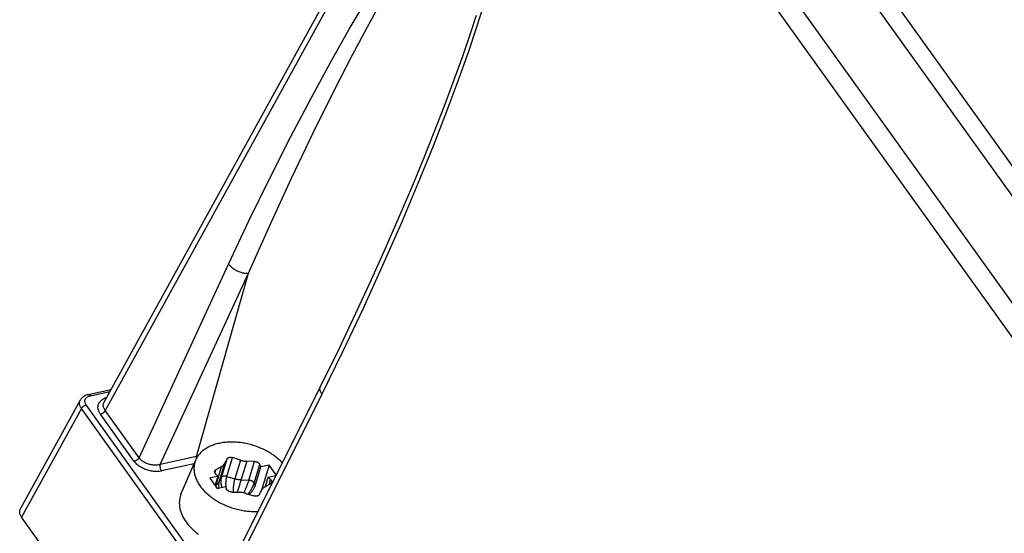
# Model space of a CAD drawing. Units: millimetres. Extents: x 0 to 420, y 0 to 297.
# Drawn here: x 354 to 360, y 105 to 109 of the extents above; entities that cross this region are included whole.
import ezdxf

# ---------------------------------------------------------------- set-up
doc = ezdxf.new("R2010")
doc.units = ezdxf.units.MM
doc.header["$LTSCALE"] = 23.1
doc.layers.get('0').update_dxf_attribs({"linetype": 'CONTINUOUS'})
doc.layers.add('DATUM_AXIS', color=7, linetype='CONTINUOUS')

msp = doc.modelspace()

# ---------------------------------------------------------------- linework, layer by layer
at = {"color": 9, "linetype": 'CONTINUOUS'}
for p, q in [((357.8915, 111.243), (376.8912, 84.7142)), ((358.0074, 111.2738), (377.0473, 84.6889)), ((357.4668, 111.1506), (376.4417, 84.6565)), ((357.3647, 111.0721), (354.6958, 106.2209)), ((357.3647, 111.0721), (376.3396, 84.5779)), ((356.2592, 108.666), (356.3698, 108.854)), ((356.3857, 108.7008), (356.4806, 108.8728)), ((357.1167, 108.8104), (357.0723, 108.6725)), ((356.1401, 108.4555), (356.2592, 108.666)), ((356.2795, 108.5012), (356.3857, 108.7008)), ((357.0723, 108.6725), (357.0194, 108.5162)), ((356.16, 108.2685), (356.2795, 108.5012)), ((357.0194, 108.5162), (356.9565, 108.3389)), ((356.0141, 108.224), (356.1401, 108.4555)), ((356.9565, 108.3389), (356.882, 108.1386)), ((355.883, 107.9742), (356.0141, 108.224)), ((356.0273, 108.0005), (356.16, 108.2685)), ((356.882, 108.1386), (356.7958, 107.9165)), ((355.7493, 107.71), (355.883, 107.9742)), ((355.8886, 107.7096), (356.0273, 108.0005)), ((356.7958, 107.9165), (356.6984, 107.6759)), ((355.616, 107.4367), (355.7493, 107.71)), ((355.75, 107.4078), (355.8886, 107.7096)), ((356.6984, 107.6759), (356.5903, 107.4194)), ((355.4857, 107.1597), (355.616, 107.4367)), ((355.614, 107.1007), (355.75, 107.4078)), ((356.5903, 107.4194), (356.4727, 107.1508)), ((354.9125, 105.9183), (355.4857, 107.1597)), ((355.4857, 107.1597), (355.4889, 107.1557)), ((355.4889, 107.1557), (355.4924, 107.1516)), ((355.4924, 107.1516), (355.4961, 107.1477)), ((355.4961, 107.1477), (355.5002, 107.1438)), ((356.4727, 107.1508), (356.3472, 106.8751)), ((355.0477, 105.8743), (355.614, 107.1007)), ((355.2804, 105.925), (355.614, 107.1007)), ((355.5002, 107.1438), (355.5045, 107.14)), ((355.5045, 107.14), (355.509, 107.1362)), ((355.509, 107.1362), (355.5138, 107.1326)), ((355.5138, 107.1326), (355.5188, 107.1292)), ((355.5188, 107.1292), (355.5239, 107.1259)), ((355.5239, 107.1259), (355.5293, 107.1227)), ((355.5293, 107.1227), (355.5347, 107.1197)), ((355.5347, 107.1197), (355.5403, 107.1169)), ((355.5403, 107.1169), (355.546, 107.1143)), ((355.546, 107.1143), (355.5518, 107.1118)), ((355.5518, 107.1118), (355.5576, 107.1096)), ((355.5576, 107.1096), (355.5635, 107.1077)), ((355.5635, 107.1077), (355.5694, 107.1059)), ((355.5694, 107.1059), (355.5752, 107.1044)), ((355.5752, 107.1044), (355.5811, 107.1031)), ((355.5811, 107.1031), (355.5868, 107.1021)), ((355.5868, 107.1021), (355.5925, 107.1013)), ((355.5925, 107.1013), (355.5981, 107.1008)), ((355.5981, 107.1008), (355.6036, 107.1005)), ((355.6036, 107.1005), (355.6089, 107.1005)), ((355.6089, 107.1005), (355.614, 107.1007)), ((356.3472, 106.8751), (356.2166, 106.5981)), ((356.2166, 106.5981), (356.0831, 106.3256)), ((354.6009, 106.3157), (354.7258, 106.3429)), ((356.0831, 106.3256), (355.4831, 105.1216)), ((356.0705, 106.3627), (356.0709, 106.3664)), ((356.0705, 106.3588), (356.0705, 106.3627)), ((356.0708, 106.3549), (356.0705, 106.3588)), ((356.0715, 106.3508), (356.0708, 106.3549)), ((356.0709, 106.3664), (356.0717, 106.37)), ((356.0726, 106.3467), (356.0715, 106.3508)), ((356.0717, 106.37), (356.0728, 106.3734)), ((356.074, 106.3425), (356.0726, 106.3467)), ((356.0728, 106.3734), (356.074, 106.3762)), ((356.0758, 106.3383), (356.074, 106.3425)), ((356.0779, 106.3341), (356.0758, 106.3383)), ((356.0804, 106.3298), (356.0779, 106.3341)), ((356.0831, 106.3256), (356.0804, 106.3298)), ((354.5313, 106.2672), (354.5314, 106.2713)), ((354.5315, 106.263), (354.5313, 106.2672)), ((354.5314, 106.2713), (354.532, 106.2753)), ((354.5321, 106.2588), (354.5315, 106.263)), ((354.532, 106.2753), (354.5329, 106.2792)), ((354.5329, 106.2792), (354.5341, 106.283)), ((354.5341, 106.283), (354.5358, 106.2866)), ((354.5358, 106.2866), (354.5364, 106.2878)), ((354.5655, 106.2823), (354.5658, 106.2854)), ((354.5655, 106.2792), (354.5655, 106.2823)), ((354.5658, 106.276), (354.5655, 106.2792)), ((354.5658, 106.2854), (354.5665, 106.2885)), ((354.5664, 106.2727), (354.5658, 106.276)), ((354.5673, 106.2695), (354.5664, 106.2727)), ((354.5665, 106.2885), (354.5675, 106.2914)), ((354.5685, 106.2662), (354.5673, 106.2695)), ((354.5675, 106.2914), (354.5687, 106.2943)), ((354.5701, 106.263), (354.5685, 106.2662)), ((354.5687, 106.2943), (354.5703, 106.297)), ((354.5719, 106.2598), (354.5701, 106.263)), ((354.5703, 106.297), (354.5722, 106.2996)), ((354.5722, 106.2996), (354.5744, 106.3021)), ((354.5744, 106.3021), (354.5768, 106.3044)), ((354.5768, 106.3044), (354.5796, 106.3066)), ((354.5796, 106.3066), (354.5825, 106.3086)), ((354.5825, 106.3086), (354.5858, 106.3104)), ((354.5858, 106.3104), (354.5893, 106.312)), ((354.588, 106.3233), (354.5881, 106.3233)), ((354.5881, 106.3233), (354.5894, 106.3234)), ((354.5893, 106.312), (354.5929, 106.3135)), ((354.5894, 106.3234), (354.5906, 106.3234)), ((354.5906, 106.3234), (354.5919, 106.3231)), ((354.5919, 106.3231), (354.5932, 106.3226)), ((354.5929, 106.3135), (354.5968, 106.3147)), ((354.5932, 106.3226), (354.5945, 106.3219)), ((354.5945, 106.3219), (354.5958, 106.321)), ((354.5958, 106.321), (354.5971, 106.32)), ((354.5968, 106.3147), (354.6009, 106.3157)), ((354.5971, 106.32), (354.5984, 106.3187)), ((354.5984, 106.3187), (354.5997, 106.3173)), ((354.5997, 106.3173), (354.6009, 106.3157)), ((354.6516, 106.2577), (354.6532, 106.2623)), ((354.6532, 106.2623), (354.6552, 106.2668)), ((354.6552, 106.2668), (354.6576, 106.2712)), ((354.6576, 106.2712), (354.6605, 106.2754)), ((354.6605, 106.2754), (354.6637, 106.2794)), ((354.6637, 106.2794), (354.6673, 106.2832)), ((354.6673, 106.2832), (354.6713, 106.2869)), ((354.6713, 106.2869), (354.6757, 106.2903)), ((354.6757, 106.2903), (354.6804, 106.2934)), ((354.6804, 106.2934), (354.6854, 106.2964)), ((354.6836, 106.2586), (354.6842, 106.2627)), ((354.6842, 106.2627), (354.6852, 106.2667)), ((354.6852, 106.2667), (354.6865, 106.2707)), ((354.6854, 106.2964), (354.6908, 106.299)), ((354.6865, 106.2707), (354.6882, 106.2745)), ((354.6882, 106.2745), (354.689, 106.276)), ((354.6908, 106.299), (354.6965, 106.3015)), ((354.6965, 106.3015), (354.7024, 106.3036)), ((354.7024, 106.3036), (354.7045, 106.3042)), ((354.5434, 106.233), (354.1602, 105.5366)), ((354.5331, 106.2545), (354.5321, 106.2588)), ((354.5344, 106.2502), (354.5331, 106.2545)), ((354.5361, 106.2459), (354.5344, 106.2502)), ((354.5382, 106.2416), (354.5361, 106.2459)), ((354.5406, 106.2373), (354.5382, 106.2416)), ((354.5434, 106.233), (354.5406, 106.2373)), ((354.5434, 106.233), (354.5443, 106.2349)), ((369.2241, 85.7346), (354.5434, 106.233)), ((354.5443, 106.2349), (354.5454, 106.2367)), ((354.5454, 106.2367), (354.5467, 106.2386)), ((354.5467, 106.2386), (354.5481, 106.2404)), ((354.5481, 106.2404), (354.5497, 106.2422)), ((354.5497, 106.2422), (354.5513, 106.2439)), ((354.5513, 106.2439), (354.5531, 106.2455)), ((354.5531, 106.2455), (354.555, 106.2471)), ((354.555, 106.2471), (354.5569, 106.2486)), ((354.5569, 106.2486), (354.559, 106.25)), ((354.559, 106.25), (354.5611, 106.2514)), ((354.5611, 106.2514), (354.5632, 106.2526)), ((354.5632, 106.2526), (354.5654, 106.2536)), ((354.5654, 106.2536), (354.5675, 106.2546)), ((354.5675, 106.2546), (354.5697, 106.2554)), ((354.5697, 106.2554), (354.5719, 106.2561)), ((354.574, 106.2566), (354.5719, 106.2598)), ((354.5719, 106.2561), (354.574, 106.2566)), ((369.2548, 85.7582), (354.574, 106.2566)), ((354.6493, 106.2431), (354.6496, 106.2481)), ((354.6494, 106.2381), (354.6493, 106.2431)), ((354.6499, 106.233), (354.6494, 106.2381)), ((354.6496, 106.2481), (354.6504, 106.2529)), ((354.6509, 106.2279), (354.6499, 106.233)), ((354.6504, 106.2529), (354.6516, 106.2577)), ((354.6522, 106.2228), (354.6509, 106.2279)), ((354.654, 106.2176), (354.6522, 106.2228)), ((354.6562, 106.2125), (354.654, 106.2176)), ((354.6588, 106.2074), (354.6562, 106.2125)), ((354.6618, 106.2023), (354.6588, 106.2074)), ((354.6651, 106.1973), (354.6618, 106.2023)), ((354.6694, 106.1985), (354.6673, 106.1978)), ((354.6716, 106.1993), (354.6694, 106.1985)), ((354.6738, 106.2003), (354.6716, 106.1993)), ((354.6759, 106.2013), (354.6738, 106.2003)), ((354.678, 106.2025), (354.6759, 106.2013)), ((354.6801, 106.2038), (354.678, 106.2025)), ((354.6822, 106.2053), (354.6801, 106.2038)), ((354.6841, 106.2068), (354.6822, 106.2053)), ((354.6835, 106.2544), (354.6836, 106.2586)), ((354.6837, 106.2502), (354.6835, 106.2544)), ((354.6843, 106.246), (354.6837, 106.2502)), ((354.686, 106.2084), (354.6841, 106.2068)), ((354.6853, 106.2417), (354.6843, 106.246)), ((354.6866, 106.2375), (354.6853, 106.2417)), ((354.6878, 106.21), (354.686, 106.2084)), ((354.6884, 106.2333), (354.6866, 106.2375)), ((354.6894, 106.2117), (354.6878, 106.21)), ((354.6905, 106.2291), (354.6884, 106.2333)), ((354.691, 106.2135), (354.6894, 106.2117)), ((354.6929, 106.2249), (354.6905, 106.2291)), ((354.6924, 106.2153), (354.691, 106.2135)), ((354.6937, 106.2172), (354.6924, 106.2153)), ((354.6958, 106.2209), (354.6929, 106.2249)), ((354.6948, 106.219), (354.6937, 106.2172)), ((354.6958, 106.2209), (354.6948, 106.219)), ((354.9125, 105.9183), (354.6958, 106.2209)), ((354.6673, 106.1978), (354.6651, 106.1973)), ((354.8818, 105.8947), (354.6651, 106.1973)), ((354.8839, 105.8953), (354.8818, 105.8947)), ((354.8856, 105.8898), (354.8818, 105.8947)), ((354.8861, 105.8959), (354.8839, 105.8953)), ((354.8897, 105.885), (354.8856, 105.8898)), ((354.8883, 105.8968), (354.8861, 105.8959)), ((354.8905, 105.8977), (354.8883, 105.8968)), ((354.8941, 105.8803), (354.8897, 105.885)), ((354.8926, 105.8988), (354.8905, 105.8977)), ((354.8947, 105.9), (354.8926, 105.8988)), ((354.8968, 105.9013), (354.8947, 105.9)), ((354.8989, 105.9027), (354.8968, 105.9013)), ((354.9008, 105.9042), (354.8989, 105.9027)), ((354.9027, 105.9058), (354.9008, 105.9042)), ((354.9045, 105.9075), (354.9027, 105.9058)), ((354.9061, 105.9092), (354.9045, 105.9075)), ((354.9077, 105.9109), (354.9061, 105.9092)), ((354.9091, 105.9128), (354.9077, 105.9109)), ((354.9104, 105.9146), (354.9091, 105.9128)), ((354.9115, 105.9164), (354.9104, 105.9146)), ((354.9125, 105.9183), (354.9115, 105.9164)), ((354.9155, 105.9142), (354.9125, 105.9183)), ((354.919, 105.9102), (354.9155, 105.9142)), ((354.9227, 105.9064), (354.919, 105.9102)), ((354.9267, 105.9026), (354.9227, 105.9064)), ((354.9311, 105.899), (354.9267, 105.9026)), ((354.9357, 105.8956), (354.9311, 105.899)), ((354.9405, 105.8924), (354.9357, 105.8956)), ((354.9456, 105.8893), (354.9405, 105.8924)), ((354.9509, 105.8864), (354.9456, 105.8893)), ((354.9564, 105.8837), (354.9509, 105.8864)), ((354.9621, 105.8813), (354.9564, 105.8837)), ((355.2804, 105.925), (355.0477, 105.8743)), ((355.2793, 105.9187), (355.2791, 105.9164)), ((355.2791, 105.9164), (355.2791, 105.9139)), ((355.2791, 105.9139), (355.2792, 105.9117)), ((355.2795, 105.9209), (355.2793, 105.9187)), ((355.2799, 105.923), (355.2795, 105.9209)), ((355.2804, 105.925), (355.2799, 105.923)), ((355.2878, 105.9264), (355.2804, 105.925)), ((354.8989, 105.8757), (354.8941, 105.8803)), ((354.904, 105.8712), (354.8989, 105.8757)), ((354.9094, 105.8669), (354.904, 105.8712)), ((354.9151, 105.8628), (354.9094, 105.8669)), ((354.9211, 105.8589), (354.9151, 105.8628)), ((354.9273, 105.8552), (354.9211, 105.8589)), ((354.9337, 105.8517), (354.9273, 105.8552)), ((354.9403, 105.8484), (354.9337, 105.8517)), ((354.9471, 105.8453), (354.9403, 105.8484)), ((354.9541, 105.8425), (354.9471, 105.8453)), ((354.9613, 105.84), (354.9541, 105.8425)), ((354.9685, 105.8377), (354.9613, 105.84)), ((354.9679, 105.8791), (354.9621, 105.8813)), ((354.9739, 105.8771), (354.9679, 105.8791)), ((354.9758, 105.8357), (354.9685, 105.8377)), ((354.98, 105.8754), (354.9739, 105.8771)), ((354.9833, 105.8339), (354.9758, 105.8357)), ((354.9862, 105.8739), (354.98, 105.8754)), ((354.9907, 105.8325), (354.9833, 105.8339)), ((354.9925, 105.8727), (354.9862, 105.8739)), ((354.9982, 105.8313), (354.9907, 105.8325)), ((354.9988, 105.8717), (354.9925, 105.8727)), ((355.0057, 105.8305), (354.9982, 105.8313)), ((355.0051, 105.8711), (354.9988, 105.8717)), ((355.0114, 105.8707), (355.0051, 105.8711)), ((355.0131, 105.8299), (355.0057, 105.8305)), ((355.0177, 105.8706), (355.0114, 105.8707)), ((355.0205, 105.8297), (355.0131, 105.8299)), ((355.0239, 105.8708), (355.0177, 105.8706)), ((355.0278, 105.8298), (355.0205, 105.8297)), ((355.0301, 105.8712), (355.0239, 105.8708)), ((355.0349, 105.8301), (355.0278, 105.8298)), ((355.0361, 105.872), (355.0301, 105.8712)), ((355.042, 105.8308), (355.0349, 105.8301)), ((355.042, 105.873), (355.0361, 105.872)), ((355.0477, 105.8743), (355.042, 105.873)), ((355.0489, 105.8318), (355.042, 105.8308)), ((355.0466, 105.868), (355.0464, 105.8657)), ((355.0464, 105.8657), (355.0464, 105.8633)), ((355.0464, 105.8633), (355.0465, 105.8609)), ((355.0465, 105.8609), (355.0467, 105.8583)), ((355.0468, 105.8703), (355.0466, 105.868)), ((355.0467, 105.8583), (355.047, 105.8558)), ((355.0472, 105.8724), (355.0468, 105.8703)), ((355.047, 105.8558), (355.0474, 105.8533)), ((355.0477, 105.8743), (355.0472, 105.8724)), ((355.0474, 105.8533), (355.048, 105.8507)), ((355.048, 105.8507), (355.0486, 105.8482)), ((355.0486, 105.8482), (355.0494, 105.8458)), ((355.0556, 105.8331), (355.0489, 105.8318)), ((355.0494, 105.8458), (355.0502, 105.8434)), ((355.0502, 105.8434), (355.0511, 105.8411)), ((355.0511, 105.8411), (355.0521, 105.8389)), ((355.0521, 105.8389), (355.0532, 105.8368)), ((355.0532, 105.8368), (355.0544, 105.8349)), ((355.0544, 105.8349), (355.0556, 105.8331)), ((355.2646, 105.8786), (355.0556, 105.8331))]:
    msp.add_line(p, q, dxfattribs=at)
at = {"color": 7, "linetype": 'CONTINUOUS'}
for p, q in [((357.3575, 111.1264), (354.689, 106.276)), ((357.0719, 108.7533), (357.0351, 108.642)), ((357.0351, 108.642), (356.9831, 108.4915)), ((356.9831, 108.4915), (356.9268, 108.3351)), ((356.9268, 108.3351), (356.866, 108.1727)), ((356.866, 108.1727), (356.8009, 108.0042)), ((356.8009, 108.0042), (356.7312, 107.8297)), ((356.7312, 107.8297), (356.6566, 107.6487)), ((356.6566, 107.6487), (356.5768, 107.4604)), ((356.5768, 107.4604), (356.4912, 107.264)), ((356.4912, 107.264), (356.399, 107.0584)), ((356.399, 107.0584), (356.2993, 106.8425)), ((356.2993, 106.8425), (356.1912, 106.6152)), ((356.1912, 106.6152), (356.074, 106.3762)), ((354.588, 106.3233), (354.7323, 106.3547)), ((356.074, 106.3762), (355.4758, 105.1761)), ((354.5364, 106.2878), (354.1533, 105.5916)), ((354.5376, 106.29), (354.5364, 106.2878)), ((354.5402, 106.2939), (354.5376, 106.29)), ((354.5431, 106.2976), (354.5402, 106.2939)), ((354.5463, 106.3012), (354.5431, 106.2976)), ((354.5498, 106.3046), (354.5463, 106.3012)), ((354.5537, 106.3079), (354.5498, 106.3046)), ((354.5579, 106.3109), (354.5537, 106.3079)), ((354.5625, 106.3137), (354.5579, 106.3109)), ((354.5673, 106.3162), (354.5625, 106.3137)), ((354.5724, 106.3185), (354.5673, 106.3162)), ((354.5777, 106.3205), (354.5724, 106.3185)), ((354.5833, 106.3221), (354.5777, 106.3205)), ((354.588, 106.3233), (354.5833, 106.3221)), ((354.148, 105.5705), (354.1482, 105.5746)), ((354.1482, 105.5663), (354.148, 105.5705)), ((354.1482, 105.5746), (354.1487, 105.5787)), ((354.1487, 105.5787), (354.1496, 105.5826)), ((354.1496, 105.5826), (354.151, 105.5865)), ((354.151, 105.5865), (354.1526, 105.5902)), ((354.1526, 105.5902), (354.1533, 105.5916)), ((354.1488, 105.562), (354.1482, 105.5663)), ((354.1498, 105.5578), (354.1488, 105.562)), ((354.1512, 105.5535), (354.1498, 105.5578)), ((354.1529, 105.5492), (354.1512, 105.5535)), ((354.155, 105.545), (354.1529, 105.5492)), ((354.1574, 105.5408), (354.155, 105.545)), ((354.1602, 105.5366), (354.1574, 105.5408)), ((369.1673, 84.5826), (354.1602, 105.5366))]:
    msp.add_line(p, q, dxfattribs=at)
at = {"layer": 'DATUM_AXIS', "color": 7, "linetype": 'CONTINUOUS'}
for p, q in [((355.4258, 106.0103), (355.418, 106.0085)), ((355.4337, 106.012), (355.4258, 106.0103)), ((355.4417, 106.0134), (355.4337, 106.012)), ((355.4499, 106.0147), (355.4417, 106.0134)), ((355.4581, 106.0158), (355.4499, 106.0147)), ((355.4665, 106.0167), (355.4581, 106.0158)), ((355.4749, 106.0174), (355.4665, 106.0167)), ((355.4835, 106.018), (355.4749, 106.0174)), ((355.4921, 106.0183), (355.4835, 106.018)), ((355.5008, 106.0185), (355.4921, 106.0183)), ((355.5095, 106.0185), (355.5008, 106.0185)), ((355.5183, 106.0183), (355.5095, 106.0185)), ((355.5272, 106.018), (355.5183, 106.0183)), ((355.5361, 106.0175), (355.5272, 106.018)), ((355.545, 106.0167), (355.5361, 106.0175)), ((355.554, 106.0158), (355.545, 106.0167)), ((355.563, 106.0148), (355.554, 106.0158)), ((355.572, 106.0135), (355.563, 106.0148)), ((355.581, 106.0121), (355.572, 106.0135)), ((355.59, 106.0105), (355.581, 106.0121)), ((355.5989, 106.0087), (355.59, 106.0105)), ((355.6079, 106.0067), (355.5989, 106.0087)), ((355.3057, 105.9486), (355.3013, 105.9439)), ((355.3102, 105.9532), (355.3057, 105.9486)), ((355.315, 105.9576), (355.3102, 105.9532)), ((355.32, 105.9619), (355.315, 105.9576)), ((355.3253, 105.9661), (355.32, 105.9619)), ((355.3307, 105.9701), (355.3253, 105.9661)), ((355.3363, 105.974), (355.3307, 105.9701)), ((355.3422, 105.9777), (355.3363, 105.974)), ((355.3482, 105.9813), (355.3422, 105.9777)), ((355.3544, 105.9848), (355.3482, 105.9813)), ((355.3608, 105.9881), (355.3544, 105.9848)), ((355.3674, 105.9912), (355.3608, 105.9881)), ((355.3741, 105.9942), (355.3674, 105.9912)), ((355.3811, 105.997), (355.3741, 105.9942)), ((355.3881, 105.9996), (355.3811, 105.997)), ((355.3954, 106.0021), (355.3881, 105.9996)), ((355.4028, 106.0044), (355.3954, 106.0021)), ((355.4103, 106.0066), (355.4028, 106.0044)), ((355.418, 106.0085), (355.4103, 106.0066)), ((355.6169, 106.0046), (355.6079, 106.0067)), ((355.6258, 106.0023), (355.6169, 106.0046)), ((355.6347, 105.9998), (355.6258, 106.0023)), ((355.6435, 105.9972), (355.6347, 105.9998)), ((355.6523, 105.9944), (355.6435, 105.9972)), ((355.661, 105.9915), (355.6523, 105.9944)), ((355.6697, 105.9883), (355.661, 105.9915)), ((355.6783, 105.9851), (355.6697, 105.9883)), ((355.6868, 105.9816), (355.6783, 105.9851)), ((355.6952, 105.978), (355.6868, 105.9816)), ((355.7035, 105.9743), (355.6952, 105.978)), ((355.7117, 105.9704), (355.7035, 105.9743)), ((355.7198, 105.9664), (355.7117, 105.9704)), ((355.7278, 105.9623), (355.7198, 105.9664)), ((355.7357, 105.958), (355.7278, 105.9623)), ((355.7435, 105.9536), (355.7357, 105.958)), ((355.7511, 105.949), (355.7435, 105.9536)), ((355.7585, 105.9443), (355.7511, 105.949)), ((355.1826, 105.6882), (355.2754, 105.9038)), ((355.269, 105.8853), (355.2675, 105.8794)), ((355.2707, 105.8911), (355.269, 105.8853)), ((355.2727, 105.8968), (355.2707, 105.8911)), ((355.2749, 105.9024), (355.2727, 105.8968)), ((355.2754, 105.9038), (355.2749, 105.9024)), ((355.2773, 105.908), (355.2754, 105.9038)), ((355.28, 105.9134), (355.2773, 105.908)), ((355.283, 105.9188), (355.28, 105.9134)), ((355.2862, 105.924), (355.283, 105.9188)), ((355.2896, 105.9292), (355.2862, 105.924)), ((355.2933, 105.9342), (355.2896, 105.9292)), ((355.2972, 105.9391), (355.2933, 105.9342)), ((355.3013, 105.9439), (355.2972, 105.9391)), ((355.4768, 105.9114), (355.4603, 105.8807)), ((355.4768, 105.9114), (355.4773, 105.9122)), ((355.4773, 105.9122), (355.4779, 105.9131)), ((355.4779, 105.9131), (355.4786, 105.9139)), ((355.4786, 105.9139), (355.4793, 105.9146)), ((355.4793, 105.9146), (355.4801, 105.9154)), ((355.4801, 105.9154), (355.4809, 105.9161)), ((355.4809, 105.9161), (355.4818, 105.9167)), ((355.4818, 105.9167), (355.4828, 105.9173)), ((355.4828, 105.9173), (355.4838, 105.9179)), ((355.4838, 105.9179), (355.4849, 105.9184)), ((355.4849, 105.9184), (355.486, 105.9189)), ((355.486, 105.9189), (355.4872, 105.9194)), ((355.4872, 105.9194), (355.4884, 105.9197)), ((355.4884, 105.9197), (355.4896, 105.9201)), ((355.4896, 105.9201), (355.4909, 105.9203)), ((355.4909, 105.9203), (355.4923, 105.9206)), ((355.4923, 105.9206), (355.4936, 105.9208)), ((355.4936, 105.9208), (355.495, 105.9209)), ((355.495, 105.9209), (355.4964, 105.921)), ((355.4964, 105.921), (355.4979, 105.921)), ((355.4979, 105.921), (355.4993, 105.9209)), ((355.4993, 105.9209), (355.5008, 105.9209)), ((355.5008, 105.9209), (355.5023, 105.9207)), ((355.5023, 105.9207), (355.5037, 105.9205)), ((355.5037, 105.9205), (355.5052, 105.9203)), ((355.5052, 105.9203), (355.5067, 105.92)), ((355.5067, 105.92), (355.5082, 105.9197)), ((355.5082, 105.9197), (355.5096, 105.9193)), ((355.5096, 105.9193), (355.5111, 105.9188)), ((355.5612, 105.9027), (355.5111, 105.9188)), ((355.5612, 105.9027), (355.5648, 105.9016)), ((355.5648, 105.9016), (355.5685, 105.9005)), ((355.5685, 105.9005), (355.5722, 105.8996)), ((355.5722, 105.8996), (355.5759, 105.8987)), ((355.5759, 105.8987), (355.5796, 105.898)), ((355.5796, 105.898), (355.5833, 105.8973)), ((355.5833, 105.8973), (355.5871, 105.8968)), ((355.5871, 105.8968), (355.5908, 105.8963)), ((355.5908, 105.8963), (355.5945, 105.896)), ((355.5945, 105.896), (355.5982, 105.8957)), ((355.5982, 105.8957), (355.6018, 105.8955)), ((355.6522, 105.8941), (355.6018, 105.8955)), ((355.6522, 105.8941), (355.6537, 105.894)), ((355.6537, 105.894), (355.6552, 105.8939)), ((355.6552, 105.8939), (355.6566, 105.8937)), ((355.6566, 105.8937), (355.6581, 105.8935)), ((355.6581, 105.8935), (355.6596, 105.8932)), ((355.6596, 105.8932), (355.6611, 105.8929)), ((355.6611, 105.8929), (355.6625, 105.8925)), ((355.6625, 105.8925), (355.664, 105.8921)), ((355.664, 105.8921), (355.6654, 105.8916)), ((355.6654, 105.8916), (355.6669, 105.8911)), ((355.6669, 105.8911), (355.6683, 105.8905)), ((355.6683, 105.8905), (355.6696, 105.8899)), ((355.6696, 105.8899), (355.671, 105.8892)), ((355.671, 105.8892), (355.6723, 105.8885)), ((355.6723, 105.8885), (355.6735, 105.8878)), ((355.6735, 105.8878), (355.6748, 105.887)), ((355.6748, 105.887), (355.676, 105.8862)), ((355.676, 105.8862), (355.6771, 105.8854)), ((355.6771, 105.8854), (355.6782, 105.8845)), ((355.6782, 105.8845), (355.6792, 105.8836)), ((355.6792, 105.8836), (355.6802, 105.8827)), ((355.6802, 105.8827), (355.6812, 105.8818)), ((355.7659, 105.9395), (355.7585, 105.9443)), ((355.7731, 105.9346), (355.7659, 105.9395)), ((355.7801, 105.9296), (355.7731, 105.9346)), ((355.7869, 105.9245), (355.7801, 105.9296)), ((355.7936, 105.9192), (355.7869, 105.9245)), ((355.8001, 105.9139), (355.7936, 105.9192)), ((355.8064, 105.9084), (355.8001, 105.9139)), ((355.8126, 105.9029), (355.8064, 105.9084)), ((355.8185, 105.8973), (355.8126, 105.9029)), ((355.8243, 105.8916), (355.8185, 105.8973)), ((355.8297, 105.886), (355.8243, 105.8916)), ((355.2643, 105.8554), (355.2641, 105.8492)), ((355.2641, 105.8492), (355.2642, 105.8431)), ((355.2642, 105.8431), (355.2645, 105.8368)), ((355.2647, 105.8615), (355.2643, 105.8554)), ((355.2645, 105.8368), (355.2651, 105.8306)), ((355.2654, 105.8675), (355.2647, 105.8615)), ((355.2651, 105.8306), (355.2659, 105.8243)), ((355.2663, 105.8735), (355.2654, 105.8675)), ((355.2659, 105.8243), (355.267, 105.818)), ((355.2675, 105.8794), (355.2663, 105.8735)), ((355.3966, 105.8286), (355.3967, 105.8296)), ((355.3966, 105.8275), (355.3966, 105.8286)), ((355.3967, 105.8265), (355.3966, 105.8275)), ((355.3967, 105.8296), (355.3969, 105.8305)), ((355.3968, 105.8255), (355.3967, 105.8265)), ((355.397, 105.8244), (355.3968, 105.8255)), ((355.3969, 105.8305), (355.3972, 105.8315)), ((355.3973, 105.8234), (355.397, 105.8244)), ((355.3972, 105.8315), (355.3975, 105.8324)), ((355.3976, 105.8224), (355.3973, 105.8234)), ((355.3975, 105.8324), (355.3979, 105.8334)), ((355.398, 105.8213), (355.3976, 105.8224)), ((355.3979, 105.8334), (355.3983, 105.8342)), ((355.3985, 105.8203), (355.398, 105.8213)), ((355.3983, 105.8342), (355.3989, 105.8351)), ((355.3991, 105.8192), (355.3985, 105.8203)), ((355.3989, 105.8351), (355.3995, 105.8359)), ((355.3995, 105.8359), (355.4001, 105.8367)), ((355.4001, 105.8367), (355.4009, 105.8375)), ((355.4009, 105.8375), (355.4017, 105.8382)), ((355.4017, 105.8382), (355.4025, 105.8389)), ((355.4025, 105.8389), (355.4035, 105.8395)), ((355.4035, 105.8395), (355.4044, 105.8401)), ((355.4394, 105.8602), (355.4044, 105.8401)), ((355.4394, 105.8602), (355.4419, 105.8617)), ((355.4419, 105.8617), (355.4443, 105.8633)), ((355.4443, 105.8633), (355.4465, 105.8649)), ((355.4465, 105.8649), (355.4487, 105.8667)), ((355.4487, 105.8667), (355.4507, 105.8685)), ((355.4507, 105.8685), (355.4526, 105.8704)), ((355.4526, 105.8704), (355.4544, 105.8723)), ((355.4544, 105.8723), (355.4561, 105.8743)), ((355.4561, 105.8743), (355.4576, 105.8764)), ((355.4576, 105.8764), (355.459, 105.8785)), ((355.459, 105.8785), (355.4603, 105.8807)), ((355.6564, 105.7387), (355.6924, 105.859)), ((355.6812, 105.8818), (355.682, 105.8808)), ((355.682, 105.8808), (355.6828, 105.8798)), ((355.6828, 105.8798), (355.6836, 105.8788)), ((355.6836, 105.8788), (355.6843, 105.8778)), ((355.6843, 105.8778), (355.6849, 105.8768)), ((355.6849, 105.8768), (355.6854, 105.8757)), ((355.6854, 105.8757), (355.6859, 105.8747)), ((355.6924, 105.859), (355.6859, 105.8747)), ((355.7455, 105.8706), (355.6924, 105.859)), ((355.7455, 105.8706), (355.6972, 105.7094)), ((355.7906, 105.8076), (355.7455, 105.8706)), ((355.267, 105.818), (355.2684, 105.8116)), ((355.2684, 105.8116), (355.27, 105.8053)), ((355.27, 105.8053), (355.2719, 105.7989)), ((355.2719, 105.7989), (355.274, 105.7926)), ((355.274, 105.7926), (355.2764, 105.7862)), ((355.2764, 105.7862), (355.279, 105.7799)), ((355.279, 105.7799), (355.2818, 105.7735)), ((355.2818, 105.7735), (355.2849, 105.7672)), ((355.2849, 105.7672), (355.2883, 105.7609)), ((355.2883, 105.7609), (355.2918, 105.7547)), ((355.4185, 105.7994), (355.3655, 105.7879)), ((355.3655, 105.7879), (355.413, 105.7215)), ((355.3997, 105.8182), (355.3991, 105.8192)), ((355.4004, 105.8172), (355.3997, 105.8182)), ((355.4012, 105.8162), (355.4004, 105.8172)), ((355.4004, 105.739), (355.4185, 105.7994)), ((355.402, 105.8152), (355.4012, 105.8162)), ((355.4029, 105.8143), (355.402, 105.8152)), ((355.4039, 105.8133), (355.4029, 105.8143)), ((355.4039, 105.8133), (355.4185, 105.7994)), ((355.7223, 105.7337), (355.74, 105.7926)), ((355.74, 105.7926), (355.7884, 105.8032)), ((355.7546, 105.7787), (355.74, 105.7926)), ((355.7546, 105.7787), (355.7556, 105.7778)), ((355.7556, 105.7778), (355.7565, 105.7768)), ((355.7565, 105.7768), (355.7573, 105.7758)), ((355.7573, 105.7758), (355.7581, 105.7748)), ((355.7581, 105.7748), (355.7588, 105.7738)), ((355.7588, 105.7738), (355.7594, 105.7728)), ((355.7596, 105.7569), (355.759, 105.7561)), ((355.7594, 105.7728), (355.7599, 105.7718)), ((355.7602, 105.7578), (355.7596, 105.7569)), ((355.7599, 105.7718), (355.7604, 105.7707)), ((355.7606, 105.7587), (355.7602, 105.7578)), ((355.7604, 105.7707), (355.7609, 105.7697)), ((355.761, 105.7596), (355.7606, 105.7587)), ((355.7609, 105.7697), (355.7612, 105.7686)), ((355.7613, 105.7605), (355.761, 105.7596)), ((355.7612, 105.7686), (355.7615, 105.7676)), ((355.7616, 105.7615), (355.7613, 105.7605)), ((355.7615, 105.7676), (355.7617, 105.7665)), ((355.7618, 105.7625), (355.7616, 105.7615)), ((355.7617, 105.7665), (355.7618, 105.7655)), ((355.7618, 105.7655), (355.7619, 105.7645)), ((355.7619, 105.7645), (355.7618, 105.7635)), ((355.7618, 105.7635), (355.7618, 105.7625)), ((355.2918, 105.7547), (355.2957, 105.7484)), ((355.2957, 105.7484), (355.2997, 105.7423)), ((355.2997, 105.7423), (355.304, 105.7361)), ((355.304, 105.7361), (355.3085, 105.73)), ((355.3085, 105.73), (355.3132, 105.724)), ((355.3132, 105.724), (355.3181, 105.718)), ((355.3181, 105.718), (355.3233, 105.7121)), ((355.3233, 105.7121), (355.3286, 105.7062)), ((355.3286, 105.7062), (355.3342, 105.7004)), ((355.3342, 105.7004), (355.3399, 105.6947)), ((355.3399, 105.6947), (355.3459, 105.6891)), ((355.413, 105.7215), (355.466, 105.733)), ((355.466, 105.733), (355.4726, 105.7173)), ((355.4731, 105.7163), (355.4726, 105.7173)), ((355.4736, 105.7153), (355.4731, 105.7163)), ((355.4742, 105.7142), (355.4736, 105.7153)), ((355.4749, 105.7132), (355.4742, 105.7142)), ((355.4756, 105.7122), (355.4749, 105.7132)), ((355.4765, 105.7112), (355.4756, 105.7122)), ((355.4773, 105.7103), (355.4765, 105.7112)), ((355.4783, 105.7093), (355.4773, 105.7103)), ((355.4792, 105.7084), (355.4783, 105.7093)), ((355.4803, 105.7075), (355.4792, 105.7084)), ((355.4814, 105.7066), (355.4803, 105.7075)), ((355.4825, 105.7058), (355.4814, 105.7066)), ((355.4837, 105.705), (355.4825, 105.7058)), ((355.4849, 105.7042), (355.4837, 105.705)), ((355.4862, 105.7035), (355.4849, 105.7042)), ((355.4875, 105.7028), (355.4862, 105.7035)), ((355.4889, 105.7021), (355.4875, 105.7028)), ((355.4902, 105.7015), (355.4889, 105.7021)), ((355.4916, 105.701), (355.4902, 105.7015)), ((355.493, 105.7004), (355.4916, 105.701)), ((355.4945, 105.7), (355.493, 105.7004)), ((355.4959, 105.6995), (355.4945, 105.7)), ((355.4974, 105.6992), (355.4959, 105.6995)), ((355.4989, 105.6988), (355.4974, 105.6992)), ((355.5004, 105.6986), (355.4989, 105.6988)), ((355.5018, 105.6983), (355.5004, 105.6986)), ((355.5033, 105.6982), (355.5018, 105.6983)), ((355.5048, 105.698), (355.5033, 105.6982)), ((355.5063, 105.698), (355.5048, 105.698)), ((355.5063, 105.698), (355.5566, 105.6965)), ((355.5603, 105.6963), (355.5566, 105.6965)), ((355.564, 105.6961), (355.5603, 105.6963)), ((355.5677, 105.6957), (355.564, 105.6961)), ((355.5714, 105.6952), (355.5677, 105.6957)), ((355.5752, 105.6947), (355.5714, 105.6952)), ((355.5789, 105.694), (355.5752, 105.6947)), ((355.5826, 105.6933), (355.5789, 105.694)), ((355.6261, 105.6916), (355.6287, 105.6943)), ((355.6287, 105.6943), (355.6312, 105.697)), ((355.6312, 105.697), (355.6336, 105.6997)), ((355.6336, 105.6997), (355.6359, 105.7024)), ((355.6359, 105.7024), (355.6382, 105.7052)), ((355.6382, 105.7052), (355.6403, 105.708)), ((355.6403, 105.708), (355.6423, 105.7108)), ((355.6423, 105.7108), (355.6442, 105.7136)), ((355.6442, 105.7136), (355.646, 105.7164)), ((355.646, 105.7164), (355.6477, 105.7192)), ((355.6477, 105.7192), (355.6493, 105.722)), ((355.6493, 105.722), (355.6508, 105.7249)), ((355.6508, 105.7249), (355.6521, 105.7277)), ((355.6521, 105.7277), (355.6534, 105.7305)), ((355.6534, 105.7305), (355.6545, 105.7332)), ((355.6545, 105.7332), (355.6555, 105.736)), ((355.6555, 105.736), (355.6564, 105.7387)), ((355.6816, 105.6807), (355.6982, 105.7113)), ((355.6995, 105.7135), (355.6982, 105.7113)), ((355.7009, 105.7156), (355.6995, 105.7135)), ((355.7024, 105.7177), (355.7009, 105.7156)), ((355.7041, 105.7197), (355.7024, 105.7177)), ((355.7059, 105.7217), (355.7041, 105.7197)), ((355.7078, 105.7236), (355.7059, 105.7217)), ((355.7098, 105.7254), (355.7078, 105.7236)), ((355.712, 105.7271), (355.7098, 105.7254)), ((355.7142, 105.7288), (355.712, 105.7271)), ((355.7166, 105.7303), (355.7142, 105.7288)), ((355.7191, 105.7318), (355.7166, 105.7303)), ((355.7191, 105.7318), (355.754, 105.7519)), ((355.755, 105.7525), (355.754, 105.7519)), ((355.7559, 105.7531), (355.755, 105.7525)), ((355.7568, 105.7538), (355.7559, 105.7531)), ((355.7576, 105.7545), (355.7568, 105.7538)), ((355.7583, 105.7553), (355.7576, 105.7545)), ((355.759, 105.7561), (355.7583, 105.7553)), ((355.1705, 105.6366), (355.1703, 105.626)), ((355.1715, 105.6471), (355.1705, 105.6366)), ((355.1731, 105.6575), (355.1715, 105.6471)), ((355.1754, 105.6676), (355.1731, 105.6575)), ((355.1785, 105.6776), (355.1754, 105.6676)), ((355.1826, 105.6882), (355.1785, 105.6776)), ((355.3459, 105.6891), (355.352, 105.6836)), ((355.352, 105.6836), (355.3584, 105.6782)), ((355.3584, 105.6782), (355.3649, 105.6728)), ((355.3649, 105.6728), (355.3716, 105.6676)), ((355.3716, 105.6676), (355.3784, 105.6624)), ((355.3784, 105.6624), (355.3854, 105.6574)), ((355.3854, 105.6574), (355.3926, 105.6525)), ((355.3926, 105.6525), (355.3999, 105.6477)), ((355.3999, 105.6477), (355.4074, 105.643)), ((355.4074, 105.643), (355.415, 105.6385)), ((355.415, 105.6385), (355.4228, 105.634)), ((355.4228, 105.634), (355.4307, 105.6298)), ((355.5863, 105.6924), (355.5826, 105.6933)), ((355.59, 105.6915), (355.5863, 105.6924)), ((355.5937, 105.6905), (355.59, 105.6915)), ((355.5973, 105.6893), (355.5937, 105.6905)), ((355.5973, 105.6893), (355.6474, 105.6732)), ((355.6168, 105.6831), (355.6178, 105.6839)), ((355.6178, 105.6839), (355.6207, 105.6864)), ((355.6207, 105.6864), (355.6234, 105.689)), ((355.6234, 105.689), (355.6261, 105.6916)), ((355.6489, 105.6728), (355.6474, 105.6732)), ((355.6503, 105.6724), (355.6489, 105.6728)), ((355.6518, 105.672), (355.6503, 105.6724)), ((355.6533, 105.6717), (355.6518, 105.672)), ((355.6548, 105.6715), (355.6533, 105.6717)), ((355.6562, 105.6713), (355.6548, 105.6715)), ((355.6577, 105.6712), (355.6562, 105.6713)), ((355.6769, 105.6755), (355.6573, 105.6712)), ((355.6592, 105.6711), (355.6577, 105.6712)), ((355.6606, 105.6711), (355.6592, 105.6711)), ((355.6621, 105.6711), (355.6606, 105.6711)), ((355.6635, 105.6711), (355.6621, 105.6711)), ((355.6649, 105.6713), (355.6635, 105.6711)), ((355.6662, 105.6715), (355.6649, 105.6713)), ((355.6675, 105.6717), (355.6662, 105.6715)), ((355.6688, 105.672), (355.6675, 105.6717)), ((355.6701, 105.6723), (355.6688, 105.672)), ((355.6713, 105.6727), (355.6701, 105.6723)), ((355.6725, 105.6731), (355.6713, 105.6727)), ((355.6736, 105.6736), (355.6725, 105.6731)), ((355.6747, 105.6741), (355.6736, 105.6736)), ((355.6757, 105.6747), (355.6747, 105.6741)), ((355.6766, 105.6753), (355.6757, 105.6747)), ((355.6776, 105.676), (355.6766, 105.6753)), ((355.6784, 105.6766), (355.6776, 105.676)), ((355.6792, 105.6774), (355.6784, 105.6766)), ((355.6799, 105.6782), (355.6792, 105.6774)), ((355.6805, 105.679), (355.6799, 105.6782)), ((355.6811, 105.6798), (355.6805, 105.679)), ((355.6816, 105.6807), (355.6811, 105.6798)), ((355.1703, 105.626), (355.1708, 105.6152)), ((355.1708, 105.6152), (355.1719, 105.6044)), ((355.1719, 105.6044), (355.1738, 105.5935)), ((355.1738, 105.5935), (355.1764, 105.5825)), ((355.1764, 105.5825), (355.1797, 105.5716)), ((355.1797, 105.5716), (355.1837, 105.5606)), ((355.4307, 105.6298), (355.4386, 105.6256)), ((355.4386, 105.6256), (355.4468, 105.6216)), ((355.4468, 105.6216), (355.455, 105.6177)), ((355.455, 105.6177), (355.4633, 105.614)), ((355.4633, 105.614), (355.4717, 105.6104)), ((355.4717, 105.6104), (355.4802, 105.607)), ((355.4802, 105.607), (355.4888, 105.6037)), ((355.4888, 105.6037), (355.4975, 105.6006)), ((355.4975, 105.6006), (355.5062, 105.5976)), ((355.5062, 105.5976), (355.515, 105.5948)), ((355.515, 105.5948), (355.5238, 105.5922)), ((355.5238, 105.5922), (355.5327, 105.5897)), ((355.5327, 105.5897), (355.5416, 105.5874)), ((355.5416, 105.5874), (355.5506, 105.5853)), ((355.5506, 105.5853), (355.5595, 105.5833)), ((355.5595, 105.5833), (355.5685, 105.5816)), ((355.5685, 105.5816), (355.5775, 105.5799)), ((355.5775, 105.5799), (355.5865, 105.5785)), ((355.5865, 105.5785), (355.5955, 105.5773)), ((355.5955, 105.5773), (355.6045, 105.5762)), ((355.6045, 105.5762), (355.6135, 105.5753)), ((355.6135, 105.5753), (355.6224, 105.5746)), ((355.6224, 105.5746), (355.6313, 105.574)), ((355.6313, 105.574), (355.6402, 105.5737)), ((355.6402, 105.5737), (355.649, 105.5735)), ((355.649, 105.5735), (355.6577, 105.5735)), ((355.6577, 105.5735), (355.6664, 105.5737)), ((355.6664, 105.5737), (355.6742, 105.574)), ((355.1837, 105.5606), (355.1883, 105.5496)), ((355.1883, 105.5496), (355.1936, 105.5387)), ((355.1936, 105.5387), (355.1996, 105.5279)), ((355.1996, 105.5279), (355.2063, 105.5171)), ((355.2063, 105.5171), (355.2135, 105.5065)), ((355.2135, 105.5065), (355.2214, 105.496)), ((355.2214, 105.496), (355.2299, 105.4856)), ((355.2299, 105.4856), (355.239, 105.4754)), ((355.239, 105.4754), (355.2486, 105.4655)), ((355.2486, 105.4655), (355.2588, 105.4557)), ((355.2588, 105.4557), (355.2695, 105.4462)), ((355.2695, 105.4462), (355.2807, 105.4369)), ((355.2807, 105.4369), (355.2924, 105.428))]:
    msp.add_line(p, q, dxfattribs=at)
at = {"layer": 'DATUM_AXIS', "color": 9, "linetype": 'CONTINUOUS'}
for p, q in [((355.4408, 105.7911), (355.4768, 105.9114)), ((355.475, 105.7985), (355.5111, 105.9188)), ((355.5612, 105.9027), (355.5251, 105.7824)), ((355.6018, 105.8955), (355.5606, 105.7582)), ((355.6162, 105.7738), (355.6522, 105.8941)), ((355.3985, 105.8203), (355.4044, 105.8401)), ((355.4394, 105.8602), (355.4033, 105.7399)), ((355.4603, 105.8807), (355.4242, 105.7605)), ((355.6498, 105.7544), (355.6859, 105.8747)), ((355.4229, 105.7583), (355.4215, 105.7561)), ((355.4242, 105.7605), (355.4229, 105.7583)), ((355.4235, 105.7578), (355.4229, 105.7552)), ((355.4242, 105.7605), (355.4235, 105.7578)), ((355.4242, 105.7605), (355.4408, 105.7911)), ((355.4376, 105.769), (355.4377, 105.7721)), ((355.4376, 105.7659), (355.4376, 105.769)), ((355.4377, 105.7628), (355.4376, 105.7659)), ((355.4377, 105.7721), (355.4379, 105.775)), ((355.4379, 105.7595), (355.4377, 105.7628)), ((355.4379, 105.775), (355.4382, 105.7779)), ((355.4381, 105.7562), (355.4379, 105.7595)), ((355.4382, 105.7779), (355.4385, 105.7807)), ((355.4385, 105.7807), (355.439, 105.7834)), ((355.439, 105.7834), (355.4395, 105.786)), ((355.4395, 105.786), (355.4401, 105.7886)), ((355.4401, 105.7886), (355.4408, 105.7911)), ((355.4413, 105.792), (355.4408, 105.7911)), ((355.4419, 105.7928), (355.4413, 105.792)), ((355.4425, 105.7936), (355.4419, 105.7928)), ((355.4432, 105.7944), (355.4425, 105.7936)), ((355.444, 105.7951), (355.4432, 105.7944)), ((355.4449, 105.7958), (355.444, 105.7951)), ((355.4458, 105.7965), (355.4449, 105.7958)), ((355.4467, 105.7971), (355.4458, 105.7965)), ((355.4478, 105.7976), (355.4467, 105.7971)), ((355.4488, 105.7982), (355.4478, 105.7976)), ((355.45, 105.7986), (355.4488, 105.7982)), ((355.4511, 105.7991), (355.45, 105.7986)), ((355.4523, 105.7995), (355.4511, 105.7991)), ((355.4536, 105.7998), (355.4523, 105.7995)), ((355.4549, 105.8001), (355.4536, 105.7998)), ((355.4562, 105.8003), (355.4549, 105.8001)), ((355.4576, 105.8005), (355.4562, 105.8003)), ((355.459, 105.8006), (355.4576, 105.8005)), ((355.4604, 105.8007), (355.459, 105.8006)), ((355.4618, 105.8007), (355.4604, 105.8007)), ((355.4633, 105.8007), (355.4618, 105.8007)), ((355.4647, 105.8006), (355.4633, 105.8007)), ((355.4662, 105.8004), (355.4647, 105.8006)), ((355.4677, 105.8003), (355.4662, 105.8004)), ((355.4692, 105.8), (355.4677, 105.8003)), ((355.4706, 105.7997), (355.4692, 105.8)), ((355.4693, 105.756), (355.4694, 105.7595)), ((355.4694, 105.7595), (355.4695, 105.763)), ((355.4695, 105.763), (355.4697, 105.7664)), ((355.4697, 105.7664), (355.47, 105.7698)), ((355.47, 105.7698), (355.4703, 105.773)), ((355.4703, 105.773), (355.4706, 105.7762)), ((355.4721, 105.7994), (355.4706, 105.7997)), ((355.4706, 105.7762), (355.471, 105.7793)), ((355.471, 105.7793), (355.4714, 105.7823)), ((355.4714, 105.7823), (355.4719, 105.7852)), ((355.4719, 105.7852), (355.4725, 105.7881)), ((355.4736, 105.799), (355.4721, 105.7994)), ((355.4725, 105.7881), (355.473, 105.7908)), ((355.473, 105.7908), (355.4737, 105.7935)), ((355.475, 105.7985), (355.4736, 105.799)), ((355.4737, 105.7935), (355.4743, 105.7961)), ((355.4743, 105.7961), (355.475, 105.7985)), ((355.475, 105.7985), (355.5251, 105.7824)), ((355.5198, 105.7591), (355.5192, 105.7559)), ((355.5203, 105.7623), (355.5198, 105.7591)), ((355.5209, 105.7654), (355.5203, 105.7623)), ((355.5216, 105.7685), (355.5209, 105.7654)), ((355.5222, 105.7714), (355.5216, 105.7685)), ((355.5229, 105.7743), (355.5222, 105.7714)), ((355.5236, 105.7771), (355.5229, 105.7743)), ((355.5243, 105.7798), (355.5236, 105.7771)), ((355.5251, 105.7824), (355.5243, 105.7798)), ((355.5287, 105.7813), (355.5251, 105.7824)), ((355.5324, 105.7802), (355.5287, 105.7813)), ((355.5361, 105.7793), (355.5324, 105.7802)), ((355.5398, 105.7785), (355.5361, 105.7793)), ((355.5435, 105.7777), (355.5398, 105.7785)), ((355.5473, 105.7771), (355.5435, 105.7777)), ((355.551, 105.7765), (355.5473, 105.7771)), ((355.5547, 105.776), (355.551, 105.7765)), ((355.5606, 105.7582), (355.5536, 105.7352)), ((355.5584, 105.7757), (355.5547, 105.776)), ((355.5621, 105.7754), (355.5584, 105.7757)), ((355.5658, 105.7753), (355.5621, 105.7754)), ((355.5658, 105.7753), (355.6162, 105.7738)), ((355.6099, 105.7549), (355.611, 105.7578)), ((355.611, 105.7578), (355.6119, 105.7607)), ((355.6119, 105.7607), (355.6129, 105.7634)), ((355.6129, 105.7634), (355.6138, 105.7661)), ((355.6138, 105.7661), (355.6146, 105.7687)), ((355.6146, 105.7687), (355.6154, 105.7713)), ((355.6154, 105.7713), (355.6162, 105.7738)), ((355.6176, 105.7737), (355.6162, 105.7738)), ((355.6191, 105.7736), (355.6176, 105.7737)), ((355.6206, 105.7734), (355.6191, 105.7736)), ((355.6221, 105.7732), (355.6206, 105.7734)), ((355.6235, 105.7729), (355.6221, 105.7732)), ((355.625, 105.7726), (355.6235, 105.7729)), ((355.6265, 105.7722), (355.625, 105.7726)), ((355.6279, 105.7718), (355.6265, 105.7722)), ((355.6294, 105.7713), (355.6279, 105.7718)), ((355.6308, 105.7708), (355.6294, 105.7713)), ((355.6322, 105.7702), (355.6308, 105.7708)), ((355.6336, 105.7696), (355.6322, 105.7702)), ((355.6349, 105.769), (355.6336, 105.7696)), ((355.6362, 105.7683), (355.6349, 105.769)), ((355.6375, 105.7675), (355.6362, 105.7683)), ((355.6387, 105.7668), (355.6375, 105.7675)), ((355.6399, 105.766), (355.6387, 105.7668)), ((355.6411, 105.7651), (355.6399, 105.766)), ((355.6422, 105.7643), (355.6411, 105.7651)), ((355.6432, 105.7634), (355.6422, 105.7643)), ((355.6442, 105.7624), (355.6432, 105.7634)), ((355.6451, 105.7615), (355.6442, 105.7624)), ((355.646, 105.7605), (355.6451, 105.7615)), ((355.6468, 105.7595), (355.646, 105.7605)), ((355.6475, 105.7585), (355.6468, 105.7595)), ((355.6482, 105.7575), (355.6475, 105.7585)), ((355.6488, 105.7565), (355.6482, 105.7575)), ((355.6494, 105.7555), (355.6488, 105.7565)), ((355.745, 105.7467), (355.7546, 105.7787)), ((355.4008, 105.7385), (355.4033, 105.7399)), ((355.4033, 105.7399), (355.4024, 105.7363)), ((355.4058, 105.7414), (355.4033, 105.7399)), ((355.4082, 105.743), (355.4058, 105.7414)), ((355.4105, 105.7447), (355.4082, 105.743)), ((355.4126, 105.7464), (355.4105, 105.7447)), ((355.4146, 105.7482), (355.4126, 105.7464)), ((355.4166, 105.7501), (355.4146, 105.7482)), ((355.4183, 105.752), (355.4166, 105.7501)), ((355.42, 105.754), (355.4183, 105.752)), ((355.4215, 105.7561), (355.42, 105.754)), ((355.4214, 105.7438), (355.4213, 105.7408)), ((355.4213, 105.7408), (355.4213, 105.7377)), ((355.4213, 105.7377), (355.4214, 105.7346)), ((355.4216, 105.7467), (355.4214, 105.7438)), ((355.4214, 105.7346), (355.4216, 105.7314)), ((355.4219, 105.7496), (355.4216, 105.7467)), ((355.4216, 105.7314), (355.4219, 105.7282)), ((355.4223, 105.7524), (355.4219, 105.7496)), ((355.4219, 105.7282), (355.4223, 105.7249)), ((355.4229, 105.7552), (355.4223, 105.7524)), ((355.4223, 105.7249), (355.4225, 105.7236)), ((355.4385, 105.7528), (355.4381, 105.7562)), ((355.4389, 105.7494), (355.4385, 105.7528)), ((355.4395, 105.7459), (355.4389, 105.7494)), ((355.4401, 105.7423), (355.4395, 105.7459)), ((355.4409, 105.7387), (355.4401, 105.7423)), ((355.4417, 105.735), (355.4409, 105.7387)), ((355.4427, 105.7313), (355.4417, 105.735)), ((355.4436, 105.7281), (355.4427, 105.7313)), ((355.4693, 105.7524), (355.4693, 105.756)), ((355.4693, 105.7486), (355.4693, 105.7524)), ((355.4694, 105.7449), (355.4693, 105.7486)), ((355.4695, 105.741), (355.4694, 105.7449)), ((355.4697, 105.7372), (355.4695, 105.741)), ((355.47, 105.7332), (355.4697, 105.7372)), ((355.4703, 105.7292), (355.47, 105.7332)), ((355.4707, 105.7252), (355.4703, 105.7292)), ((355.4712, 105.7211), (355.4707, 105.7252)), ((355.4712, 105.7207), (355.4712, 105.7211)), ((355.5153, 105.7123), (355.5152, 105.7084)), ((355.5152, 105.7084), (355.5152, 105.7045)), ((355.5152, 105.7045), (355.5152, 105.7006)), ((355.5152, 105.7006), (355.5152, 105.6977)), ((355.5154, 105.7161), (355.5153, 105.7123)), ((355.5156, 105.7199), (355.5154, 105.7161)), ((355.5158, 105.7238), (355.5156, 105.7199)), ((355.5161, 105.7275), (355.5158, 105.7238)), ((355.5163, 105.7312), (355.5161, 105.7275)), ((355.5166, 105.7349), (355.5163, 105.7312)), ((355.517, 105.7386), (355.5166, 105.7349)), ((355.5174, 105.7421), (355.517, 105.7386)), ((355.5178, 105.7457), (355.5174, 105.7421)), ((355.5182, 105.7491), (355.5178, 105.7457)), ((355.5187, 105.7525), (355.5182, 105.7491)), ((355.5192, 105.7559), (355.5187, 105.7525)), ((355.5536, 105.7352), (355.5417, 105.6969)), ((355.5842, 105.6932), (355.5859, 105.6969)), ((355.5859, 105.6969), (355.5876, 105.7007)), ((355.5876, 105.7007), (355.5893, 105.7044)), ((355.5893, 105.7044), (355.591, 105.7081)), ((355.591, 105.7081), (355.5926, 105.7117)), ((355.5926, 105.7117), (355.5942, 105.7154)), ((355.5942, 105.7154), (355.5957, 105.7189)), ((355.5957, 105.7189), (355.5972, 105.7225)), ((355.5972, 105.7225), (355.5987, 105.726)), ((355.5987, 105.726), (355.6001, 105.7294)), ((355.6001, 105.7294), (355.6015, 105.7328)), ((355.6015, 105.7328), (355.6028, 105.7362)), ((355.6028, 105.7362), (355.6041, 105.7395)), ((355.6041, 105.7395), (355.6054, 105.7427)), ((355.6054, 105.7427), (355.6066, 105.7458)), ((355.6066, 105.7458), (355.6077, 105.7489)), ((355.6077, 105.7489), (355.6089, 105.752)), ((355.6089, 105.752), (355.6099, 105.7549)), ((355.6144, 105.6916), (355.6169, 105.6948)), ((355.6169, 105.6948), (355.6192, 105.6979)), ((355.6192, 105.6979), (355.6215, 105.7011)), ((355.6215, 105.7011), (355.6237, 105.7042)), ((355.6237, 105.7042), (355.6259, 105.7072)), ((355.6259, 105.7072), (355.6279, 105.7103)), ((355.6279, 105.7103), (355.6299, 105.7133)), ((355.6299, 105.7133), (355.6318, 105.7163)), ((355.6318, 105.7163), (355.6336, 105.7193)), ((355.6336, 105.7193), (355.6353, 105.7223)), ((355.6353, 105.7223), (355.637, 105.7252)), ((355.637, 105.7252), (355.6386, 105.7281)), ((355.6386, 105.7281), (355.6401, 105.7309)), ((355.6401, 105.7309), (355.6415, 105.7337)), ((355.6415, 105.7337), (355.6428, 105.7364)), ((355.6428, 105.7364), (355.6441, 105.7391)), ((355.6441, 105.7391), (355.6452, 105.7418)), ((355.6452, 105.7418), (355.6463, 105.7444)), ((355.6463, 105.7444), (355.6473, 105.747)), ((355.6473, 105.747), (355.6482, 105.7495)), ((355.6482, 105.7495), (355.6491, 105.752)), ((355.6491, 105.752), (355.6498, 105.7544)), ((355.6498, 105.7544), (355.6494, 105.7555)), ((355.6498, 105.7544), (355.6564, 105.7387)), ((355.5841, 105.693), (355.5842, 105.6932)), ((355.6094, 105.6855), (355.6119, 105.6885)), ((355.6119, 105.6885), (355.6144, 105.6916))]:
    msp.add_line(p, q, dxfattribs=at)

doc.saveas('drawing.dxf')
